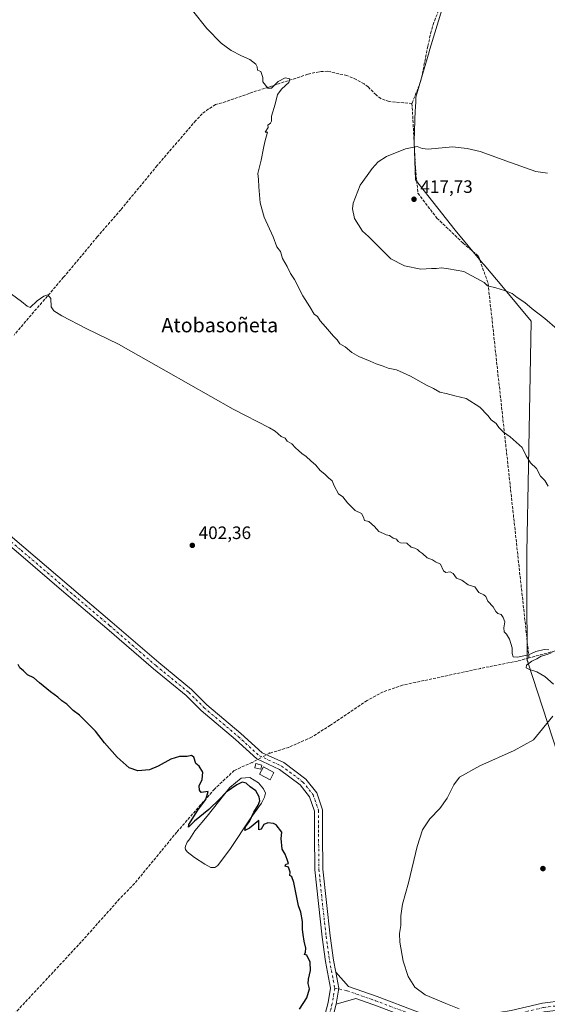
# Model space of a CAD drawing. Units: metres. Extents: x 600693 to 604159, y 4724538 to 4726902.
# Drawn here: x 601597 to 601890, y 4725831 to 4726379 of the extents above; entities that cross this region are included whole.
import ezdxf
from ezdxf.enums import TextEntityAlignment as Align

# ---------------------------------------------------------------- set-up
doc = ezdxf.new("R2010")
doc.units = ezdxf.units.M
doc.header["$MEASUREMENT"] = 0
for name, pattern in [('DGN Style 3', [2.307223458686699, 1.648016756204785, -0.6592067024819142]), ('DGN Style 4', [2.6384748266838614, 1.318413404963828, -0.6592067024819142, 0.001648016756204785, -0.6592067024819142]), ('DGN Style 5', [1.1536117293433497, 0.4944050268614355, -0.6592067024819142])]:
    doc.linetypes.add(name, pattern=pattern)
for name, color, linetype, lineweight in [('Corriente artificial lineal', 4, 'DGN Style 3', 13), ('Corriente artificial lineal oculto', 135, 'DGN Style 4', 13), ('Curva de nivel maestra', 30, 'Continuous', 30), ('Curva de nivel normal', 30, 'Continuous', 0), ('Edificación Cxs', 1, 'Continuous', 13), ('Estanque Cxs', 5, 'Continuous', 0), ('Huerta CxS', 92, 'Continuous', 0), ('Municipio', 91, 'Continuous', 13), ('Municipio CxS', 4, 'Continuous', 0), ('Pista no pavimentada Cxs', 111, 'Continuous', 0), ('Pista no pavimentada eje', 91, 'DGN Style 4', 0), ('Puente lineal', 2, 'DGN Style 5', 0), ('Punto de cota en terreno', 7, 'Continuous', 0), ('Rótulo de punto de cota en terreno', 7, 'Continuous', 0), ('Texto cartográfico', 7, 'Continuous', 0)]:
    doc.layers.add(name, color=color, linetype=linetype, lineweight=lineweight)
doc.styles.add('Style-Arial', font='txt')

# ---------------------------------------------------------------- blocks, each defined once
blk = doc.blocks.new('5PATER')
at = {"layer": 'Huerta CxS', "linetype": 'Continuous', "lineweight": 0}
h = blk.add_hatch(color=51, dxfattribs=at)
edge = h.paths.add_edge_path()
edge.add_ellipse((0, 0), major_axis=(-0.1095731443231308, -0.1110710700762829), ratio=0.9994222409660322, start_angle=0, end_angle=360)

msp = doc.modelspace()

# ---------------------------------------------------------------- linework, layer by layer
at = {"layer": 'Corriente artificial lineal', "color": 4, "linetype": 'DGN Style 3', "lineweight": 13}
for points in [[(601856.5608999999, 4726435.357799999, 415.125199999995), (601855.9600999998, 4726434.290100001, 415.0721999999951), (601851.8101000005, 4726428.0101, 414.655899999998), (601841.4901000002, 4726410.4001, 414.1989000000031), (601837.2301000003, 4726401.9101, 414.038400000005), (601831.2500999998, 4726388.030099999, 413.7697000000044), (601826.9001000002, 4726377.0001, 413.4327999999951), (601825.4600999998, 4726372.220100001, 413.2059000000008), (601823.5800999999, 4726363.8301, 412.9783000000025), (601820.2600999996, 4726347.130100001, 412.4851999999955), (601818.8901000004, 4726342.340100001, 412.4334999999992), (601814.7901, 4726332.0701, 412.5267000000022)], [(601814.7901, 4726332.0701, 412.5267000000022), (601802.0401, 4726333.0701, 412.2070999999996), (601797.4401000004, 4726334.7601, 411.9204000000027), (601794.8101000005, 4726336.8101, 411.7825000000012), (601790.4401000004, 4726341.2301, 411.6628999999957), (601788.1501000002, 4726342.940099999, 411.5835999999982), (601783.8101000005, 4726345.4301, 411.5644000000029), (601778.6001000004, 4726347.5601, 411.3751000000047), (601767.9200999998, 4726349.9801, 411.0632999999943), (601763.0800999999, 4726349.690099999, 411.0261000000028), (601756.9101, 4726348.300100001, 410.7388999999966), (601724.3400999998, 4726337.6801, 409.7366999999941), (601711.4401000004, 4726333.0701, 409.3935000000056), (601705.5800999999, 4726331.390100001, 409.2189999999973), (601701.7100999998, 4726329.0101, 409.207699999999), (601698.1501000002, 4726326.3301, 409.1012999999948), (601694.6201, 4726322.590100001, 408.9863999999943), (601673.1201, 4726297.5001, 408.104800000001), (601652.9101, 4726272.950099999, 407.3031000000047), (601639.8101000005, 4726257.860099999, 406.8362999999954), (601621.0601000005, 4726235.360099999, 405.7433000000019), (601593.4901000002, 4726203.220100001, 404.3752999999998)], [(601814.7901, 4726332.0701, 412.5267000000022), (601816.7418999998, 4726296.037500001, 416.5310999999929), (601818.0647999998, 4726282.1468, 417.8359000000055), (601828.6481, 4726268.256200001, 417.394100000005), (601843.2001999998, 4726254.365499999, 416.4189999999944), (601851.7992000004, 4726247.089500001, 416.0914000000048), (601857.0909000002, 4726231.8759, 415.2468999999983), (601879.8713999996, 4726023.596700001, 405.3053999999975)], [(602065.8587999997, 4726052.991400001, 409.2792000000045), (602045.4301000005, 4726055.8101, 408.8503000000055), (602027.1201, 4726055.4301, 408.5706000000064), (602009.1901000004, 4726054.3101, 408.4665999999997), (601987.5301000001, 4726051.700099999, 408.0305999999982), (601972.5800999999, 4726048.710100001, 407.8065999999963), (601917.9200999998, 4726034.960100001, 406.489499999996), (601894.3901000004, 4726027.4901, 405.5935000000027), (601879.8713999996, 4726023.596700001, 405.3053999999975)], [(601879.8713999996, 4726023.596700001, 405.3053999999975), (601873.4700999996, 4726021.880100001, 404.9431000000041), (601852.9200999998, 4726017.770099999, 404.5124000000069), (601809.5900999998, 4726008.4301, 403.2440999999963), (601798.7500999998, 4726004.690099999, 402.9291999999987), (601789.7901, 4725999.8301, 402.4747000000062), (601769.4101, 4725986.1801, 401.7970999999961), (601758.9501, 4725979.460100001, 401.5651999999973), (601746.2500999998, 4725973.850099999, 401.4643999999971), (601735.6700999998, 4725970.5701, 401.4407999999967)], [(601725.9200999998, 4725965.4901, 400.9063000000024), (601715.9265999999, 4725960.983899999, 400.8254000000015), (601704.9727999996, 4725950.665100001, 400.4983999999968), (601684.0177999996, 4725926.693800001, 399.5776999999944), (601660.5251000002, 4725898.103700001, 398.8867000000027), (601652.2100999998, 4725889.5601, 398.4909999999945), (601630.9101, 4725865.640100001, 398.0896999999969), (601596.1700999998, 4725828.270099999, 396.6858999999968), (601564.0401, 4725792.390100001, 395.6870999999956), (601548.0201000003, 4725774.890100001, 395.2434000000067), (601530.0900999998, 4725756.210100001, 394.3522999999986), (601497.9600999998, 4725721.0801, 393.0678000000044), (601483.3901000004, 4725705.380100001, 392.7918999999966), (601471.7801000001, 4725694.6801, 392.3668999999936)]]:
    msp.add_polyline3d(points, dxfattribs=at)
at = {"layer": 'Corriente artificial lineal oculto', "color": 135, "linetype": 'DGN Style 4', "lineweight": 13, "extrusion": (-0.04306506467888592, -0.02243800293012723, 0.9988202722355565), "elevation": -131554.1598429056, "flags": 128}
msp.add_lwpolyline([(-3913156.457198845, 2714181.985753305), (-3913156.457198845, 2714170.978728718)], dxfattribs=at)
at = {"layer": 'Curva de nivel maestra', "color": 30, "linetype": 'Continuous', "lineweight": 30, "elevation": 400, "flags": 128}
msp.add_lwpolyline([(601752.2199999997, 4725828.2501), (601756.3600000005, 4725834.4301), (601757.7800000003, 4725839.4101), (601757.1100000005, 4725842.380100001), (601757.1500000004, 4725844.800100001), (601758.29, 4725849.720100001), (601758.2000000002, 4725854.2501), (601756.3899999997, 4725858.1801), (601754.9299999997, 4725858.5801), (601755.5800000001, 4725859.9801), (601755.6799999997, 4725862.130100001), (601754.7599999999, 4725866.110099999), (601754.3399999999, 4725869.8201), (601753.8799999999, 4725872.540100001), (601753.9900000002, 4725877.020099999), (601752.9000000004, 4725882.0601), (601751.6900000004, 4725885.590100001), (601750.8200000003, 4725890.2501), (601749.0599999996, 4725898.7401), (601747.9400000004, 4725901.880100001), (601746.8799999999, 4725902.470100001), (601747.1100000005, 4725904.370100001), (601746.1200000001, 4725907.270099999), (601744.29, 4725907.8301), (601744.5899999999, 4725908.860099999), (601746.0599999996, 4725909.1801), (601745.3799999999, 4725911.5001), (601744.1900000004, 4725914.4101), (601742.5999999996, 4725917.1801), (601742.1200000001, 4725923.1501), (601742.3799999999, 4725926.6501), (601739.29, 4725930.720100001), (601737.8399999999, 4725931.520099999), (601734.7000000002, 4725931.850099999), (601732.4800000006, 4725930.950099999), (601730.9600000001, 4725928.4001), (601729.5499999998, 4725927.9101), (601729.5999999996, 4725931.5601), (601729.7100000001, 4725933.130100001), (601724.4100000003, 4725928.9301), (601721.8799999999, 4725927.670100001), (601722.2599999999, 4725929.600099999), (601724.3499999996, 4725932.640100001), (601726.79, 4725937.710100001), (601729.2400000002, 4725941.710100001), (601730.0899999999, 4725944.040100001), (601729.8700000001, 4725946.370100001), (601728, 4725949.6601), (601724.7599999999, 4725951.920100001), (601722.6100000005, 4725953.9901), (601720.4299999997, 4725954.420100001), (601717.3700000001, 4725953.0801), (601711.3700000001, 4725948.890100001), (601707.7000000002, 4725945.040100001), (601701.75, 4725939.3301), (601693.9000000004, 4725932.7601), (601690.5899999999, 4725929.4001), (601690.6600000003, 4725930.850099999), (601695.6699999999, 4725938.9801), (601700.0899999999, 4725944.9101), (601701.4500000002, 4725949.2301), (601697.5499999998, 4725948.8101), (601696.5999999996, 4725950.040100001), (601696.5, 4725952.370100001), (601698.1699999999, 4725956.040100001), (601698.5700000003, 4725960.040100001), (601696.5, 4725963.370100001), (601694.54, 4725964.880100001), (601693.4000000004, 4725968.290100001), (601692.2100000001, 4725969.220100001), (601689.8600000005, 4725968.790100001), (601685.4900000002, 4725968.7301), (601680.7100000001, 4725967.300100001), (601673.7100000001, 4725963.360099999), (601668.8200000003, 4725961.380100001), (601662.2999999998, 4725960.690099999), (601657.4900000002, 4725962.450099999), (601650.7599999999, 4725968.4301), (601643.8300000001, 4725976.4001), (601638.7800000003, 4725982.920100001), (601633.1699999999, 4725988.420100001), (601629.9400000004, 4725991.7401), (601626.3399999999, 4725994.3201), (601622.8099999996, 4725997.790100001), (601620.0999999996, 4725999.7501), (601617.7999999998, 4726001.780099999), (601613.7199999997, 4726004.700099999), (601607.6900000004, 4726009.670100001), (601604.4699999997, 4726012.460100001), (601600.9000000004, 4726014.220100001), (601598.75, 4726016.4001), (601596.6799999997, 4726018.050100001), (601595.8700000001, 4726020.0101)], dxfattribs=at)
at = {"layer": 'Curva de nivel normal', "color": 30, "linetype": 'Continuous', "lineweight": 0, "flags": 128}
for points, elevation in [([(601692.7999999998, 4726383.840100001), (601700.7000000002, 4726373.670100001), (601708.6100000005, 4726365.590100001), (601714.1600000003, 4726361.5801), (601720.0499999998, 4726358.5601), (601724.54, 4726356.550100001), (601727.9800000006, 4726353.920100001), (601728.7100000001, 4726352.360099999), (601728.79, 4726350.550100001), (601730.7699999996, 4726349.8101), (601731.7599999999, 4726346.440099999), (601731.8799999999, 4726344.110099999), (601734.6200000001, 4726340.520099999), (601736.7199999997, 4726340.620100001), (601740.3600000005, 4726344.2601), (601744.1799999997, 4726346.360099999), (601746.7999999998, 4726345.790100001), (601746.3799999999, 4726343.6501), (601742.3300000001, 4726340.2401), (601740.0599999996, 4726337.030099999), (601738.6399999997, 4726331.5801), (601736.7300000006, 4726324.9901), (601736.7000000002, 4726322.1601), (601736.0800000001, 4726321.020099999), (601734.6399999997, 4726319.960100001), (601734.8499999996, 4726318.670100001), (601733.1900000004, 4726316.120100001), (601734.3600000005, 4726315.9901), (601732.8799999999, 4726310.7601), (601732.29, 4726307.270099999), (601730.9000000004, 4726300.520099999), (601729.0499999998, 4726293.110099999), (601729.4199999999, 4726289.8201), (601729.54, 4726285.6501), (601730.2800000003, 4726276.8201), (601732.6799999997, 4726268.710100001), (601737.6399999997, 4726257.870100001), (601739.6699999999, 4726252.380100001), (601741.5899999999, 4726249.640100001), (601742.7400000002, 4726245.770099999), (601745.3099999996, 4726241.290100001), (601747.1399999997, 4726237.390100001), (601749.3799999999, 4726234.0801), (601754.0800000001, 4726225.0001), (601758.0300000003, 4726218.9901), (601760.3700000001, 4726214.850099999), (601762.2400000002, 4726213.540100001), (601763.6799999997, 4726211.100099999), (601766.7800000003, 4726207.840100001), (601771.1799999997, 4726202.590100001), (601773.1600000003, 4726200.470100001), (601774.7400000002, 4726198.380100001), (601777.5999999996, 4726196.5801), (601781.3099999996, 4726193.530099999), (601785.2699999996, 4726191.2301), (601791.5700000003, 4726188.640100001), (601794.8799999999, 4726187.130100001), (601798.6699999999, 4726185.960100001), (601801.5599999996, 4726184.7601), (601806.1100000005, 4726183.8201), (601809.9699999997, 4726182.2301), (601814.04, 4726180.390100001), (601822.8399999999, 4726175.420100001), (601826.7199999997, 4726173.530099999), (601830.1900000004, 4726171.420100001), (601833.7000000002, 4726170.6801), (601838.5199999996, 4726169.350099999), (601844.8200000003, 4726167.860099999), (601852.4199999999, 4726163.0101), (601856.9500000002, 4726158.470100001), (601858.7800000003, 4726155.970100001), (601861.5, 4726154.0001), (601863.1100000005, 4726151.860099999), (601865.6600000003, 4726149.2501), (601869.3099999996, 4726146.640100001), (601876.1200000001, 4726140.640100001), (601878.2300000006, 4726136.100099999), (601880.6399999997, 4726132.200099999), (601883.9600000001, 4726128.9001), (601886.2400000002, 4726124.670100001), (601888.7000000002, 4726122.2301), (601890.5800000001, 4726119.170100001)], 410), ([(601890.0800000001, 4726293.2601), (601883.6900000004, 4726294.2301), (601869.5499999998, 4726299.270099999), (601852.6299999999, 4726305.340100001), (601845.3899999997, 4726307.040100001), (601837.29, 4726307.850099999), (601823.8700000001, 4726306.710100001), (601820.4000000004, 4726307.0101), (601817.6799999997, 4726308.120100001), (601811.0999999996, 4726306.7501), (601800.6500000004, 4726302.5701), (601795.9199999999, 4726299.640100001), (601792.6299999999, 4726295.9001), (601789.9199999999, 4726291.970100001), (601786.0199999996, 4726286.6601), (601782.1500000004, 4726276.6601), (601781.7699999996, 4726273.520099999), (601782.8600000005, 4726267.9901), (601787.3200000003, 4726261.0701), (601790.6100000005, 4726257.9801), (601794.4600000001, 4726254.050100001), (601798.8200000003, 4726249.950099999), (601802.9699999997, 4726245.690099999), (601810.6399999997, 4726241.670100001), (601819.6799999997, 4726239.780099999), (601825.6699999999, 4726240.2501), (601828.4199999999, 4726240.170100001), (601831.2199999997, 4726240.540100001), (601835.1600000003, 4726240.110099999), (601843.5199999996, 4726238.5801), (601854.8499999996, 4726232.5001), (601856.7599999999, 4726230.670100001), (601861.4800000006, 4726229.540100001), (601866.3099999996, 4726227.940099999), (601870.4600000001, 4726226.370100001), (601873.3099999996, 4726224.020099999), (601877.4600000001, 4726221.370100001), (601881.5199999996, 4726217.850099999), (601888.7000000002, 4726212.360099999), (601895.5499999998, 4726206.550100001)], 415), ([(601890.9000000004, 4726028.1801), (601888.3399999999, 4726028.200099999), (601883.7100000001, 4726027.200099999), (601879.5999999996, 4726025.4001), (601873.4600000001, 4726024.0801), (601871.0999999996, 4726024.280099999), (601870.4199999999, 4726025.9901), (601870.5300000003, 4726029.210100001), (601868.9500000002, 4726033.960100001), (601867.3099999996, 4726036.7501), (601866.04, 4726038.190099999), (601865.9000000004, 4726040.360099999), (601866.3300000001, 4726043.690099999), (601865.4000000004, 4726046.020099999), (601864.4600000001, 4726047.7301), (601862.5999999996, 4726048.370100001), (601861.3899999997, 4726049.440099999), (601859.8600000005, 4726052.0801), (601856.9400000004, 4726055.2401), (601855.8200000003, 4726057.700099999), (601854.6500000004, 4726058.7301), (601852, 4726060.0001), (601849.7999999998, 4726063.130100001), (601845.9400000004, 4726064.210100001), (601842.4400000004, 4726066.8201), (601839.6200000001, 4726067.890100001), (601837.6500000004, 4726070.610099999), (601836.0199999996, 4726071.5001), (601833.5599999996, 4726071.0701), (601832.25, 4726072.100099999), (601830.5599999996, 4726075.770099999), (601827.7999999998, 4726077.140100001), (601826.1600000003, 4726078.1601), (601823.2800000003, 4726079.290100001), (601820.7100000001, 4726081.710100001), (601818.9800000006, 4726082.710100001), (601817.8399999999, 4726083.9001), (601816.2800000003, 4726084.670100001), (601814.3499999996, 4726085.300100001), (601811.9199999999, 4726087.380100001), (601808.4000000004, 4726087.630100001), (601807.0300000003, 4726088.280099999), (601806.1900000004, 4726089.7501), (601804.2699999996, 4726090.2601), (601802.2999999998, 4726091.630100001), (601800.3899999997, 4726092.050100001), (601798.8799999999, 4726092.870100001), (601796.2699999996, 4726094.0101), (601794.0199999996, 4726096.6601), (601790.8099999996, 4726099.550100001), (601788.3600000005, 4726100.0801), (601787.8399999999, 4726101.940099999), (601786.7100000001, 4726103.850099999), (601783.1600000003, 4726105.670100001), (601778.8600000005, 4726109.800100001), (601776.2999999998, 4726113.130100001), (601773.9199999999, 4726114.960100001), (601771.5499999998, 4726119.4001), (601770.3799999999, 4726122.140100001), (601768.4199999999, 4726123.690099999), (601766.2599999999, 4726125.8201), (601763.8200000003, 4726127.800100001), (601761.3700000001, 4726130.860099999), (601758.5, 4726133.200099999), (601755.9800000006, 4726135.690099999), (601753.5800000001, 4726137.280099999), (601751.6900000004, 4726139.0601), (601750.0199999996, 4726140.4001), (601748.0300000003, 4726142.720100001), (601745.3300000001, 4726144.2501), (601744.3300000001, 4726145.920100001), (601742.1100000005, 4726146.7601), (601738.6600000003, 4726149.6501), (601735.5599999996, 4726151.540100001), (601715.3799999999, 4726161.940099999), (601678.0700000003, 4726183.050100001), (601651.6399999997, 4726198.0601), (601633.6399999997, 4726206.840100001), (601620.0300000003, 4726213.8101), (601615.5700000003, 4726216.620100001), (601614.2199999997, 4726218.840100001), (601614, 4726223.530099999), (601612.2400000002, 4726225.590100001), (601610.0499999998, 4726224.920100001), (601606.2800000003, 4726222.1601), (601602.4800000006, 4726218.530099999), (601600.7199999997, 4726219.2301), (601597.6500000004, 4726221.8301), (601578.0300000003, 4726236.1501)], 405), ([(601893.5599999996, 4726008.920100001), (601888.6699999999, 4726013.340100001), (601884.2000000002, 4726015.800100001), (601880.0599999996, 4726017.110099999), (601878.2400000002, 4726018.120100001), (601878.4100000003, 4726019.610099999), (601881.3700000001, 4726021.7401), (601884.2100000001, 4726023.0801), (601886.6699999999, 4726024.530099999), (601890.0099999999, 4726025.450099999), (601892.6699999999, 4726026.530099999)], 405), ([(601841.0899999999, 4725828.460100001), (601833.5199999996, 4725831.3101), (601822.1100000005, 4725836.1501), (601816.3499999996, 4725840.470100001), (601812.6100000005, 4725846.380100001), (601809.9299999997, 4725854.9101), (601807.9400000004, 4725865.5001), (601807.7999999998, 4725870.3201), (601808.54, 4725874.700099999), (601808.5599999996, 4725880.130100001), (601809.5499999998, 4725886.630100001), (601812.79, 4725898.380100001), (601817.5899999999, 4725918.620100001), (601820.6299999999, 4725928.040100001), (601824.6200000001, 4725934.040100001), (601830.25, 4725939.860099999), (601834.4199999999, 4725945.6601), (601838.0199999996, 4725953.0101), (601841.2400000002, 4725957.290100001), (601852.5199999996, 4725963.5601), (601871.5700000003, 4725972.110099999), (601882.3399999999, 4725978.030099999), (601893.0199999996, 4725991.200099999)], 405)]:
    msp.add_lwpolyline(points, dxfattribs=dict(at, elevation=elevation))
at = {"layer": 'Edificación Cxs', "color": 1, "linetype": 'Continuous', "lineweight": 13}
for points in [[(601731.2100999998, 4725963.920100001, 403.1996999999974), (601730.6700999998, 4725961.790100001, 404.2482000000018), (601727.3201000001, 4725962.450099999, 406.5999000000011), (601728.0100999996, 4725964.890100001, 404.4891000000061), (601731.2100999998, 4725963.920100001, 403.1996999999974)], [(601737.9901000002, 4725959.860099999, 401.8298000000068), (601735.9901000002, 4725955.7301, 402.2773000000016), (601730.0000999998, 4725958.890100001, 404.9312000000064), (601732.3000999996, 4725963.040100001, 402.7958000000072), (601737.9901000002, 4725959.860099999, 401.8298000000068)]]:
    msp.add_polyline3d(points, dxfattribs=at)
for points in [[(601731.2100999998, 4725963.920100001, 406.5999000000011), (601730.6700999998, 4725961.790100001, 406.5999000000011), (601727.3201000001, 4725962.450099999, 406.5999000000011), (601728.0100999996, 4725964.890100001, 406.5999000000011)], [(601737.9901000002, 4725959.860099999, 404.9312000000064), (601735.9901000002, 4725955.7301, 404.9312000000064), (601730.0000999998, 4725958.890100001, 404.9312000000064), (601732.3000999996, 4725963.040100001, 404.9312000000064)]]:
    msp.add_3dface(points, dxfattribs=at)
at = {"layer": 'Estanque Cxs', "color": 5, "linetype": 'Continuous', "lineweight": 0}
msp.add_polyline3d([(601706.9001000002, 4725908.090100001, 398.7017000000051), (601705.1201, 4725906.9801, 398.8530000000028), (601702.9901000002, 4725907.0701, 398.7863999999972), (601699.6101000002, 4725908.790100001, 398.6481000000058), (601693.9001000002, 4725912.5701, 398.4867999999988), (601689.7200999996, 4725915.780099999, 399.2369000000036), (601688.9301000005, 4725916.970100001, 399.4495000000024), (601688.7401000002, 4725918.020099999, 399.540399999998), (601688.8701, 4725918.940099999, 399.561600000001), (601689.7200999996, 4725921.0801, 399.5350000000035), (601691.1801000005, 4725922.940099999, 399.4689000000071), (601694.0800999999, 4725927.420100001, 399.5939999999973), (601700.9700999996, 4725935.640100001, 399.8276000000042), (601713.5500999996, 4725951.450099999, 400.5136999999959), (601719.7600999996, 4725956.630100001, 400.6091000000015), (601724.6001000004, 4725957.0701, 400.4340999999986), (601729.3800999997, 4725954.020099999, 400.3769999999931), (601732.2001, 4725950.770099999, 400.3352000000014), (601733.3300999999, 4725948.380100001, 400.2759999999981), (601732.7901, 4725946.090100001, 400.1978999999992), (601731.0601000005, 4725942.860099999, 399.918399999995), (601724.8000999996, 4725934.050100001, 399.4777999999933), (601713.9101, 4725917.530099999, 398.5565000000061)], close=True, dxfattribs=at)
msp.add_polyline3d([(601706.9001000002, 4725908.090100001, 398.7017000000051), (601705.1201, 4725906.9801, 398.8530000000028), (601702.9901000002, 4725907.0701, 398.7863999999972), (601699.6101000002, 4725908.790100001, 398.6481000000058), (601693.9001000002, 4725912.5701, 398.4867999999988), (601689.7200999996, 4725915.780099999, 399.2369000000036), (601688.9301000005, 4725916.970100001, 399.4495000000024), (601688.7401000002, 4725918.020099999, 399.540399999998), (601688.8701, 4725918.940099999, 399.561600000001), (601689.7200999996, 4725921.0801, 399.5350000000035), (601691.1801000005, 4725922.940099999, 399.4689000000071), (601694.0800999999, 4725927.420100001, 399.5939999999973), (601700.9700999996, 4725935.640100001, 399.8276000000042), (601713.5500999996, 4725951.450099999, 400.5136999999959), (601719.7600999996, 4725956.630100001, 400.6091000000015), (601724.6001000004, 4725957.0701, 400.4340999999986), (601729.3800999997, 4725954.020099999, 400.3769999999931), (601732.2001, 4725950.770099999, 400.3352000000014), (601733.3300999999, 4725948.380100001, 400.2759999999981), (601732.7901, 4725946.090100001, 400.1978999999992), (601731.0601000005, 4725942.860099999, 399.918399999995), (601724.8000999996, 4725934.050100001, 399.4777999999933), (601713.9101, 4725917.530099999, 398.5565000000061), (601706.9001000002, 4725908.090100001, 398.7017000000051)], dxfattribs=at)
at = {"layer": 'Municipio', "color": 91, "linetype": 'Continuous', "lineweight": 13, "flags": 128}
msp.add_lwpolyline([(601939.5620000019, 4725835.826999998), (601879.2290000012, 4726021.217), (601879.1140000012, 4726021.570000002), (601878.9030000002, 4726022.218), (601878.8890000016, 4726025.068999999), (601878.8880000005, 4726025.259000001), (601878.7180000006, 4726058.834), (601878.599000001, 4726082.379000002), (601879.4890000006, 4726130.328000002), (601879.4920000014, 4726130.495000001), (601880.9830000009, 4726210.862000001), (601864.7310000014, 4726230.553000002), (601855.9240000012, 4726241.089000001), (601855.0880000005, 4726242.089000002), (601854.2520000017, 4726243.088999999), (601838.8050000007, 4726261.570000002), (601816.7440000006, 4726289.524999999), (601816.3590000002, 4726300.055000002), (601815.9540000017, 4726311.142999998), (601816.6370000021, 4726328.361000001), (601816.6820000005, 4726329.485999999), (601816.8490000018, 4726333.696000002), (601816.9230000007, 4726335.571000001), (601824.2440000019, 4726360.805999998), (601824.3070000008, 4726361.024999999), (601824.674000001, 4726362.223999998), (601831.5680000017, 4726384.771000001)], dxfattribs=at)
msp.add_lwpolyline([(601939.5620000019, 4725835.826999998), (601879.2290000012, 4726021.217), (601879.1140000012, 4726021.570000002), (601878.9030000002, 4726022.218), (601878.8890000016, 4726025.068999999), (601878.8880000005, 4726025.259000001), (601878.7180000006, 4726058.834), (601878.599000001, 4726082.379000002), (601879.4890000006, 4726130.328000002), (601879.4920000014, 4726130.495000001), (601880.9830000009, 4726210.862000001), (601864.7310000014, 4726230.553000002), (601855.9240000012, 4726241.089000001), (601855.0880000005, 4726242.089000002), (601854.2520000017, 4726243.088999999), (601838.8050000007, 4726261.570000002), (601816.7440000006, 4726289.524999999), (601816.3590000002, 4726300.055000002), (601815.9540000017, 4726311.142999998), (601816.6370000021, 4726328.361000001), (601816.6820000005, 4726329.485999999), (601816.8490000018, 4726333.696000002), (601816.9230000007, 4726335.571000001), (601824.2440000019, 4726360.805999998), (601824.3070000008, 4726361.024999999), (601824.674000001, 4726362.223999998), (601831.5680000017, 4726384.771000001)], dxfattribs=at)
at = {"layer": 'Municipio CxS', "color": 4, "linetype": 'Continuous', "lineweight": 0, "flags": 128}
for points in [[(601939.561999999, 4725835.826999999), (601879.2290000007, 4726021.216999999), (601879.1140000006, 4726021.570000002), (601878.9029999995, 4726022.217999999), (601878.8890000009, 4726025.069), (601878.8879999999, 4726025.259000001), (601878.7180000001, 4726058.834000001), (601878.5990000004, 4726082.379000001), (601879.489, 4726130.328000001), (601879.4919999986, 4726130.495), (601880.9830000004, 4726210.862000001), (601864.7309999987, 4726230.553), (601855.9240000006, 4726241.089000001), (601855.0879999998, 4726242.089000001), (601854.2520000011, 4726243.089000001), (601838.8050000002, 4726261.570000002), (601816.7440000002, 4726289.525), (601816.3589999995, 4726300.055000001), (601815.9539999989, 4726311.142999999), (601816.6369999992, 4726328.361), (601816.6819999999, 4726329.486), (601816.8490000013, 4726333.696000001), (601816.9230000002, 4726335.571000001), (601824.2439999991, 4726360.806), (601824.3070000003, 4726361.024999999), (601824.6740000005, 4726362.223999999), (601831.5679999989, 4726384.770999999)], [(601831.5679999989, 4726384.770999999), (601824.6740000005, 4726362.223999999), (601824.3070000003, 4726361.024999999), (601824.2439999991, 4726360.806), (601816.9230000002, 4726335.571000001), (601816.8490000013, 4726333.696000001), (601816.6819999999, 4726329.486), (601816.6369999992, 4726328.361), (601815.9539999989, 4726311.142999999), (601816.3589999995, 4726300.055000001), (601816.7440000002, 4726289.525), (601838.8050000002, 4726261.570000002), (601854.2520000011, 4726243.089000001), (601855.0879999998, 4726242.089000001), (601855.9240000006, 4726241.089000001), (601864.7309999987, 4726230.553), (601880.9830000004, 4726210.862000001), (601879.4919999986, 4726130.495), (601879.489, 4726130.328000001), (601878.5990000004, 4726082.379000001), (601878.7180000001, 4726058.834000001), (601878.8879999999, 4726025.259000001), (601878.8890000009, 4726025.069), (601878.9029999995, 4726022.217999999), (601879.1140000006, 4726021.570000002), (601879.2290000007, 4726021.216999999), (601939.561999999, 4725835.826999999)]]:
    msp.add_lwpolyline(points, dxfattribs=at)
at = {"layer": 'Pista no pavimentada Cxs', "color": 111, "linetype": 'Continuous', "lineweight": 0, "extrusion": (0.07271483737339238, 0.005845227139954256, 0.9973356434748752), "elevation": 71782.71031194237, "flags": 128}
msp.add_lwpolyline([(4662417.367609544, -975868.6665033135), (4662426.228826717, -975870.859804569), (4662435.229688517, -975869.8947520165)], dxfattribs=at)
msp.add_lwpolyline([(4662417.367609544, -975868.6665033135), (4662426.228826717, -975870.859804569), (4662435.229688517, -975869.8947520165)], dxfattribs=at)
at = {"layer": 'Pista no pavimentada Cxs', "color": 111, "linetype": 'Continuous', "lineweight": 0}
for points in [[(601763.8176999995, 4725814.9409, 402.2431999999972), (601768.2506999997, 4725831.828700001, 402.2161999999953), (601769.5591000002, 4725839.843900001, 402.0584999999992), (601766.7516999999, 4725854.7017, 401.5663000000059), (601764.8350999998, 4725868.330499999, 401.5026999999973), (601762.7137000002, 4725886.999299999, 401.403999999995), (601760.7969000004, 4725905.740700001, 401.3344999999972), (601760.5840999996, 4725925.5405, 401.3937000000006), (601760.5840999996, 4725938.302300001, 401.3043000000035), (601757.8668999998, 4725946.259500001, 401.2734999999957), (601752.5739000002, 4725952.924900001, 401.3178999999946), (601741.1438999996, 4725961.497300001, 401.4196999999986), (601728.5053000003, 4725967.4321, 402.5687999999937), (601716.7297, 4725978.190300001, 401.0495999999985), (601697.6407000005, 4725994.2567, 401.0118999999977), (601689.2383000003, 4726002.6591, 401.2032999999938), (601671.0450999998, 4726017.530099999, 401.5482999999949), (601645.1536999998, 4726039.927100001, 401.8579000000027), (601621.1870999997, 4726060.243100001, 401.7924000000057), (601595.9486999996, 4726081.830700001, 401.7605999999942), (601577.8661000002, 4726097.0581, 401.8142999999982), (601564.7100999998, 4726107.9157, 401.8831999999966), (601548.9952999996, 4726120.535300001, 402.0449999999983), (601531.9767000005, 4726134.5317, 402.289499999999)], [(601580.7477000002, 4726100.5145, 402.0479999999953), (601598.8605000004, 4726085.261700001, 401.9723999999987), (601624.1045000004, 4726063.669299999, 402.0948000000063), (601648.0806999998, 4726043.345100001, 401.9661000000052), (601673.9417000003, 4726020.974500001, 401.7752000000037), (601692.2609000001, 4726006.000499999, 401.4198999999935), (601700.6860999997, 4725997.575300001, 401.2142000000022), (601719.6973000001, 4725981.574300001, 401.3809999999939), (601731.5405000001, 4725970.7543, 401.5668000000005), (601743.4606999997, 4725965.3847, 401.6879000000045), (601755.7374999998, 4725956.177100001, 401.3203000000067), (601761.8743000003, 4725948.449300001, 401.4253000000026), (601765.0840999996, 4725939.049500001, 401.6888000000035), (601765.0840999996, 4725925.5647, 402.3410000000004), (601765.2944999998, 4725905.9943, 402.3604999999953), (601767.1876999997, 4725887.4823, 402.2697999999946), (601769.2994999997, 4725868.8979, 402.2483999999968), (601771.1930999998, 4725855.4331, 402.6171000000031), (601772.4473000001, 4725848.795700001, 402.3369999999995), (601774.1278999997, 4725839.900900001, 402.2666000000027), (601772.6574999997, 4725830.892899999, 402.4266000000061), (601768.2005000003, 4725813.913699999, 402.896900000007)], [(601580.7477000002, 4726100.5145, 402.0479999999953), (601598.8605000004, 4726085.261700001, 401.9723999999987), (601624.1045000004, 4726063.669299999, 402.0948000000063), (601648.0806999998, 4726043.345100001, 401.9661000000052), (601673.9417000003, 4726020.974500001, 401.7752000000037), (601692.2609000001, 4726006.000499999, 401.4198999999935), (601700.6860999997, 4725997.575300001, 401.2142000000022), (601719.6973000001, 4725981.574300001, 401.3809999999939), (601731.5405000001, 4725970.7543, 401.5668000000005), (601743.4606999997, 4725965.3847, 401.6879000000045), (601755.7374999998, 4725956.177100001, 401.3203000000067), (601761.8743000003, 4725948.449300001, 401.4253000000026), (601765.0840999996, 4725939.049500001, 401.6888000000035), (601765.0840999996, 4725925.5647, 402.3410000000004), (601765.2944999998, 4725905.9943, 402.3604999999953), (601767.1876999997, 4725887.4823, 402.2697999999946), (601769.2994999997, 4725868.8979, 402.2483999999968), (601771.1930999998, 4725855.4331, 402.6171000000031), (601772.4473000001, 4725848.795700001, 402.3369999999995)], [(601763.8176999995, 4725814.9409, 402.2431999999972), (601768.2506999997, 4725831.828700001, 402.2161999999953), (601769.5591000002, 4725839.843900001, 402.0584999999992), (601766.7516999999, 4725854.7017, 401.5663000000059), (601764.8350999998, 4725868.330499999, 401.5026999999973), (601762.7137000002, 4725886.999299999, 401.403999999995), (601760.7969000004, 4725905.740700001, 401.3344999999972), (601760.5840999996, 4725925.5405, 401.3937000000006), (601760.5840999996, 4725938.302300001, 401.3043000000035), (601757.8668999998, 4725946.259500001, 401.2734999999957), (601752.5739000002, 4725952.924900001, 401.3178999999946), (601741.1438999996, 4725961.497300001, 401.4196999999986), (601728.5053000003, 4725967.4321, 402.5687999999937), (601716.7297, 4725978.190300001, 401.0495999999985), (601697.6407000005, 4725994.2567, 401.0118999999977), (601689.2383000003, 4726002.6591, 401.2032999999938), (601671.0450999998, 4726017.530099999, 401.5482999999949), (601645.1536999998, 4726039.927100001, 401.8579000000027), (601621.1870999997, 4726060.243100001, 401.7924000000057), (601595.9486999996, 4726081.830700001, 401.7605999999942)], [(601899.4972999999, 4725828.0679, 407.1037000000069), (601888.2808999997, 4725826.6139, 406.8055000000023), (601870.9685000004, 4725822.602499999, 406.3003000000026), (601856.8744999999, 4725820.253500001, 406.386599999998), (601838.5314999997, 4725817.907500001, 405.1454999999987), (601829.9221000001, 4725817.454299999, 405.1239999999962), (601816.0916999998, 4725822.064300001, 404.1698000000033), (601793.6360999999, 4725830.5383, 403.377999999997), (601783.5679000001, 4725834.0757, 402.760500000004), (601772.6574999997, 4725830.892899999, 402.4266000000061), (601774.1278999997, 4725839.900900001, 402.2666000000027), (601772.4473000001, 4725848.795700001, 402.3369999999995), (601779.5049000002, 4725840.8029, 402.5981999999931), (601795.3476999998, 4725835.236500001, 403.1560000000027), (601817.7654999997, 4725826.776900001, 404.2599999999948), (601830.6048999997, 4725822.497099999, 404.6368999999977), (601838.0822999999, 4725822.890699999, 404.859500000006), (601856.1460999995, 4725825.201099999, 405.6082000000025), (601869.9923, 4725827.5087, 405.9994000000006), (601887.3931, 4725831.5407, 406.4805999999954), (601899.0367000002, 4725833.050100001, 406.8597000000009)], [(601772.4473000001, 4725848.795700001, 402.3369999999995), (601779.5049000002, 4725840.8029, 402.5981999999931), (601795.3476999998, 4725835.236500001, 403.1560000000027), (601817.7654999997, 4725826.776900001, 404.2599999999948), (601830.6048999997, 4725822.497099999, 404.6368999999977), (601838.0822999999, 4725822.890699999, 404.859500000006), (601856.1460999995, 4725825.201099999, 405.6082000000025), (601869.9923, 4725827.5087, 405.9994000000006), (601887.3931, 4725831.5407, 406.4805999999954), (601899.0367000002, 4725833.050100001, 406.8597000000009)], [(601899.4972999999, 4725828.0679, 407.1037000000069), (601888.2808999997, 4725826.6139, 406.8055000000023), (601870.9685000004, 4725822.602499999, 406.3003000000026), (601856.8744999999, 4725820.253500001, 406.386599999998), (601838.5314999997, 4725817.907500001, 405.1454999999987), (601829.9221000001, 4725817.454299999, 405.1239999999962), (601816.0916999998, 4725822.064300001, 404.1698000000033), (601793.6360999999, 4725830.5383, 403.377999999997), (601783.5679000001, 4725834.0757, 402.760500000004), (601772.6574999997, 4725830.892899999, 402.4266000000061)], [(601772.6574999997, 4725830.892899999, 402.4266000000061), (601768.2005000003, 4725813.913699999, 402.896900000007), (601762.9234999996, 4725788.3737, 403.1116999999941), (601757.4194999998, 4725760.007300001, 403.0890000000072), (601752.7543000003, 4725737.740900001, 402.7513000000035), (601745.3450999996, 4725705.987700001, 401.8313999999955), (601740.2609000001, 4725682.0623, 400.6918000000005), (601738.3702999996, 4725677.307700001, 400.8637000000017), (601733.9266999997, 4725666.6973, 400.7802999999985), (601731.2814999997, 4725660.526699999, 400.885500000004), (601727.7043000003, 4725652.744899999, 400.5518000000012), (601716.7198999999, 4725628.8771, 400.3457000000053), (601713.3098999998, 4725621.218499999, 399.3249000000069), (601709.5796999997, 4725612.8727, 398.5114999999932)]]:
    msp.add_polyline3d(points, dxfattribs=at)
at = {"layer": 'Pista no pavimentada eje', "color": 91, "linetype": 'DGN Style 4', "lineweight": 0}
for points in [[(601528.3331000004, 4726140.6643, 402.359500000006), (601533.4281000001, 4726136.251300001, 402.3499000000011), (601550.4145000001, 4726122.281300001, 402.1111999999994), (601566.1306999996, 4726109.660700001, 402.0008999999991), (601579.3069000002, 4726098.7863, 401.9274000000005), (601597.4045000002, 4726083.5463, 401.8574999999983), (601622.6458999999, 4726061.956300001, 401.9548999999971), (601646.6171000004, 4726041.6361, 401.9164000000019), (601672.4935, 4726019.2523, 401.6714999999967), (601690.7496999997, 4726004.3299, 401.3237999999984), (601699.1634999998, 4725995.916099999, 401.1312999999937), (601718.2134999996, 4725979.882300001, 401.2115999999951), (601730.0229000002, 4725969.0933, 401.8919000000024), (601742.3022999996, 4725963.441099999, 401.4630999999936), (601754.1557, 4725954.550899999, 401.3252000000066), (601759.8706999999, 4725947.3543, 401.3536000000022), (601762.8340999996, 4725938.675899999, 401.428700000004), (601762.8340999996, 4725925.5525, 401.6977000000043), (601763.0456999998, 4725905.867500001, 401.6704000000027), (601764.9506999999, 4725887.240900001, 401.8368999999948), (601767.0673000002, 4725868.6141, 401.7520999999979), (601768.9722999996, 4725855.067500001, 402.0442999999942), (601771.8435000004, 4725839.872300001, 402.167300000001)], [(601771.8435000004, 4725839.872300001, 402.167300000001), (601770.4540999997, 4725831.3607, 402.3138999999938), (601766.0091000004, 4725814.427300001, 402.4973999999929), (601760.7172999998, 4725788.8157, 402.8772999999928), (601755.2138999999, 4725760.452299999, 402.9272000000055), (601750.5573000005, 4725738.227299999, 402.3044999999984), (601743.1489000004, 4725706.4771, 401.0586000000039), (601738.0601000005, 4725682.530099999, 400.2344000000012), (601736.2901, 4725678.165100001, 400.4312000000064), (601731.8551000003, 4725667.575099999, 400.1630000000005), (601729.2251000004, 4725661.440099999, 400.194399999993), (601725.6601, 4725653.6851, 400.0911999999953), (601714.6700999998, 4725629.8051, 400.4048999999941), (601711.2550999997, 4725622.1351, 398.7676999999967), (601707.5257000001, 4725613.791300001, 398.0663999999961), (601706.1667, 4725610.754899999, 397.9127000000008)], [(601771.8435000004, 4725839.872300001, 402.167300000001), (601778.8284999998, 4725838.390699999, 402.4808000000049), (601794.4918999998, 4725832.8873, 403.0627999999998), (601816.9285000004, 4725824.420700001, 404.1523000000016), (601830.2635000005, 4725819.9757, 404.874100000001), (601838.3069000002, 4725820.3991, 404.9887000000017), (601856.5103000002, 4725822.727299999, 405.7176999999938), (601870.4802999999, 4725825.0557, 406.1420999999973), (601887.8371000001, 4725829.077299999, 406.5859999999957), (601899.2670999998, 4725830.5591, 406.9697000000015)]]:
    msp.add_polyline3d(points, dxfattribs=at)
at = {"layer": 'Puente lineal', "color": 2, "linetype": 'DGN Style 5', "lineweight": 0, "extrusion": (-0.01187033951760821, 0.01278344256992807, 0.9998478277397007), "elevation": 53672.97234355623, "flags": 128}
msp.add_lwpolyline([(601697.6461264052, 4725671.006597658), (601698.0362176361, 4725670.586563337)], dxfattribs=at)
at = {"layer": 'Puente lineal', "color": 2, "linetype": 'DGN Style 5', "lineweight": 0, "extrusion": (-0.3308384940352424, 0.3458766074982634, 0.8780178034926086), "elevation": 1435881.950946491, "flags": 128}
msp.add_lwpolyline([(-3701526.706788805, -2633204.724667766), (-3701526.706788805, -2633204.362173283)], dxfattribs=at)

# ---------------------------------------------------------------- block references
at = {"layer": 'Punto de cota en terreno', "color": 7, "linetype": 'Continuous', "lineweight": 0, "xscale": 10, "yscale": 10, "zscale": 10}
for p in [(601815.9000000004, 4726278.75, 417.7299999999959), (601692.6299999999, 4726086.199999999, 402.3600000000006), (601887.5899999999, 4725906.4, 407.5099999999948)]:
    msp.add_blockref('5PATER', p, dxfattribs=at)

# ---------------------------------------------------------------- texts
at = {"layer": 'Rótulo de punto de cota en terreno', "color": 7, "linetype": 'Continuous', "lineweight": 0, "style": 'Style-Arial'}
for s, p in [('417,73', (601819.4277999997, 4726282.277799999)), ('402,36', (601696.1578000003, 4726089.727800001))]:
    msp.add_text(s, height=7.000000000000002, dxfattribs=at).set_placement(p)
at = {"layer": 'Texto cartográfico', "color": 7, "linetype": 'Continuous', "lineweight": 0, "style": 'Style-Arial'}
msp.add_text('Atobasoñeta', height=8, dxfattribs=at).set_placement((601707.9138499999, 4726208.74015), align=Align.MIDDLE_CENTER)

doc.saveas('drawing.dxf')
